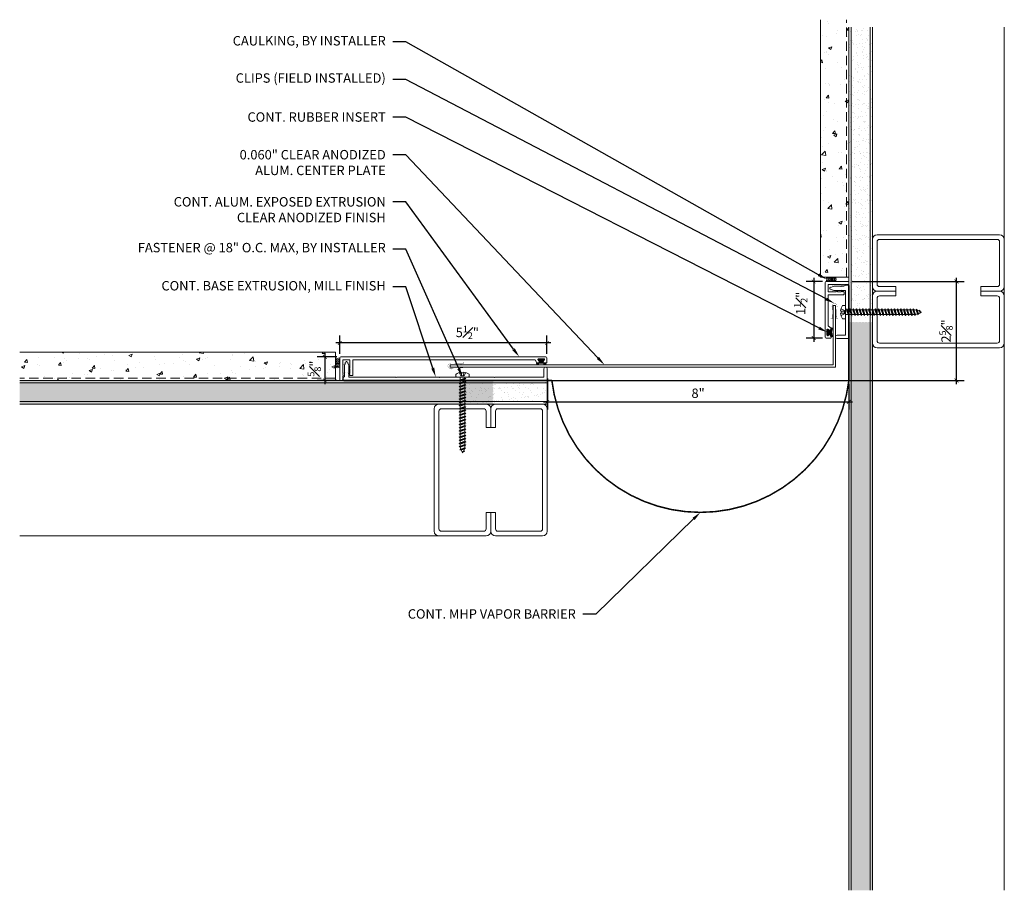
# Model space of a CAD drawing. Units: inches. Extents: x -9.8 to 16.4, y -4.8 to 18.3.
import ezdxf
from ezdxf import colors
from ezdxf.entities.mleader import LeaderData, LeaderLine
from ezdxf.math import Vec2, Vec3

# ---------------------------------------------------------------- set-up
doc = ezdxf.new("R2010")
doc.units = ezdxf.units.IN
doc.header["$MEASUREMENT"] = 0
doc.linetypes.add('HIDDEN', pattern=[0.375, 0.25, -0.125])
doc.linetypes.add('HIDDEN2', pattern=[0.1875, 0.125, -0.0625])
for name, color, linetype, lineweight in [('Dim - Thin', 1, 'Continuous', 5), ('Hatch - Medium', 5, 'Continuous', 9), ('Object - Regular', 250, 'Continuous', 15)]:
    doc.layers.add(name, color=color, linetype=linetype, lineweight=lineweight)
doc.layers.add('PW-Rubber Parts', color=8, linetype='Continuous')
doc.styles.add('ARCHITXT', font='arial-narrow_[allfont.net].ttf')
doc.dimstyles.new('002', dxfattribs={"dimscale": 2, "dimtxt": 0.125, "dimasz": 0.05, "dimexe": 0.1, "dimexo": 0.05, "dimgap": 0.05, "dimtad": 1, "dimdec": 4, "dimzin": 3, "dimdsep": 46, "dimlunit": 4, "dimtxsty": 'ARCHITXT', "dimblk1": 'ARCHTICK', "dimblk2": 'ARCHTICK', "dimsah": 1, "dimcen": 0.05, "dimdle": 0.05, "dimclrd": 256, "dimclre": 256, "dimclrt": 256, "dimadec": 0, "dimazin": 0, "dimtfac": 0.7, "dimtdec": 4, "dimtofl": 0, "dimtmove": 0, "dimatfit": 3, "dimldrblk": 'ARCHTICK', "dimfxl": 1, "dimtfillclr": 7, "dimfrac": 1, "dimtolj": 1, "dimtzin": 0, "dimarcsym": 0})
pattern_1 = [(37.5, (4, 0), (-0.0078742, 0.240853), [0, -0.19, 0, -0.2125, 0, -0.203125]), (7.5, (4, 0), (0.221222, 0.3527683), [0, -0.1025, 0, -0.17125, 0, -0.065625]), (327.5, (3.84625, 0), (0.3892677, 0.0007074), [0, -0.0625, 0, -0.225, 0, -0.29375]), (317.5, (3.84625, 0), (0.375766, 0.1097094), [0, -0.03125, 0, -0.1475, 0, -0.16875])]

# ---------------------------------------------------------------- blocks, each defined once
blk = doc.blocks.new('TCLIP')
at = {"layer": 'PW-Rubber Parts', "const_width": 0.005}
for points in [[(-0.05, -0.032, -0.804927), (0.051, -0.038, 0.586365)], [(-0.05, -0.032), (-0.045, -0.33, -0.414214), (-0.055, -0.34), (-0.083, -0.34)], [(0.051, -0.038), (0.044, -0.332, 0.4154), (0.054, -0.342), (0.086, -0.342)]]:
    blk.add_lwpolyline(points, format="xyb", dxfattribs=at)
at = {"layer": 'PW-Rubber Parts'}
for points in [[(-0.091, -0.093, 0, 0.005, 0), (-0.052, -0.054, 0.005, 0.005, 0)], [(0.092, -0.093, 0, 0.005, 0), (0.05, -0.051, 0.005, 0.005, 0)], [(-0.026, -0.248, 0, 0.005, 0), (-0.045, -0.304, 0.005, 0.005, 0)], [(0.025, -0.248, 0, 0.005, 0), (0.044, -0.304, 0.005, 0.005, 0)]]:
    blk.add_lwpolyline(points, format="xyseb", dxfattribs=at)
blk = doc.blocks.new('DFG')
at = {"layer": 'PW-Rubber Parts'}
blk.add_hatch(color=256, dxfattribs=at).paths.add_polyline_path([(3.425, 5.624), (3.474, 5.536, 0.05343), (3.388, 5.522), (3.396, 5.487, 0.80841), (3.426, 5.494), (3.423, 5.511, -0.099969), (3.586, 5.51), (3.584, 5.499, 1.064737), (3.614, 5.492), (3.62, 5.519, 0.052349), (3.535, 5.535), (3.586, 5.624)])
blk.add_lwpolyline([(3.425, 5.624), (3.586, 5.624), (3.535, 5.535, -0.052349), (3.62, 5.519), (3.614, 5.492, -1.064737), (3.584, 5.499), (3.586, 5.51, 0.099969), (3.423, 5.511), (3.426, 5.494, -0.80841), (3.396, 5.487), (3.388, 5.522, -0.05343), (3.474, 5.536), (3.425, 5.624)], format="xyb", dxfattribs=at)
blk = doc.blocks.new('_ArchTick')
at = {"color": 0, "linetype": 'ByBlock', "const_width": 0.15}
blk.add_lwpolyline([(-0.5, -0.5), (0.5, 0.5)], dxfattribs=at)
blk = doc.blocks.new('*D95')
at = {"layer": 'Defpoints', "color": 0, "transparency": 16777216}
for p in [(-1.268, 9.682), (-1.268, 9.288), (4.23, 9.288)]:
    blk.add_point(p, dxfattribs=at)
at = {"layer": 'Dim - Thin', "lineweight": -2, "transparency": 16777216}
for p, q in [((4.33, 9.682), (-1.368, 9.682)), ((-1.268, 9.388), (-1.268, 9.882)), ((4.23, 9.388), (4.23, 9.882))]:
    blk.add_line(p, q, dxfattribs=at)
at = {"layer": 'Dim - Thin', "lineweight": -2, "transparency": 16777216, "xscale": 0.1, "yscale": 0.1, "zscale": 0.1, "rotation": 180}
blk.add_blockref('_ArchTick', (-1.268, 9.682), dxfattribs=at)
at = {"layer": 'Dim - Thin', "lineweight": -2, "transparency": 16777216, "xscale": 0.1, "yscale": 0.1, "zscale": 0.1}
blk.add_blockref('_ArchTick', (4.23, 9.682), dxfattribs=at)
at = {"layer": 'Dim - Thin', "transparency": 16777216, "insert": (2.118, 9.96), "char_height": 0.25, "attachment_point": 5, "style": 'ARCHITXT'}
blk.add_mtext('\\A1;5{\\H0.700000x;\\S1#2;}"', dxfattribs=at)
blk = doc.blocks.new('*D96')
at = {"layer": 'Defpoints', "color": 0, "transparency": 16777216}
for p in [(11.638, 11.311), (11.309, 9.811), (11.638, 9.811)]:
    blk.add_point(p, dxfattribs=at)
at = {"layer": 'Dim - Thin', "lineweight": -2, "transparency": 16777216}
for p, q in [((11.538, 11.311), (11.109, 11.311)), ((11.309, 11.411), (11.309, 9.711)), ((11.538, 9.811), (11.109, 9.811))]:
    blk.add_line(p, q, dxfattribs=at)
at = {"layer": 'Dim - Thin', "lineweight": -2, "transparency": 16777216, "xscale": 0.1, "yscale": 0.1, "zscale": 0.1}
for p, rotation in [((11.309, 11.311), 90), ((11.309, 9.811), 270)]:
    blk.add_blockref('_ArchTick', p, dxfattribs=dict(at, rotation=rotation))
at = {"layer": 'Dim - Thin', "transparency": 16777216, "insert": (10.965, 10.731), "char_height": 0.25, "attachment_point": 5, "rotation": 90, "style": 'ARCHITXT'}
blk.add_mtext('\\A1;1{\\H0.700000x;\\S1#2;}"', dxfattribs=at)
blk = doc.blocks.new('A$C4B321E96')
at = {"layer": 'Object - Regular'}
for p, q in [((0.965, 1.035), (0.997, 1.066)), ((0.99, 1.09), (0.997, 1.066)), ((0.99, 1.09), (1.013, 1.083)), ((1.114, 1.014), (0.99, 1.09)), ((0.997, 1.066), (1.091, 1.021)), ((1.013, 1.083), (1.016, 1.086)), ((1.013, 1.083), (1.106, 1.038)), ((1.043, 1.134), (1.048, 1.113)), ((1.043, 1.134), (1.07, 1.127)), ((1.152, 1.073), (1.043, 1.134)), ((1.048, 1.113), (1.131, 1.077)), ((1.07, 1.127), (1.141, 1.096)), ((1.147, 1.142), (1.107, 1.166)), ((1.107, 1.166), (1.112, 1.148)), ((1.107, 1.166), (1.135, 1.155)), ((1.112, 1.148), (1.147, 1.142)), ((1.152, 1.073), (1.131, 1.077)), ((1.135, 1.155), (1.147, 1.142)), ((1.152, 1.073), (1.141, 1.096)), ((0.803, 0.873), (0.772, 0.841)), ((0.796, 0.896), (0.803, 0.873)), ((0.796, 0.896), (0.82, 0.89)), ((0.921, 0.821), (0.796, 0.896)), ((0.803, 0.873), (0.897, 0.827)), ((0.852, 0.921), (0.82, 0.89)), ((0.82, 0.89), (0.914, 0.844)), ((0.845, 0.945), (0.852, 0.921)), ((0.845, 0.945), (0.868, 0.938)), ((0.969, 0.869), (0.845, 0.945)), ((0.852, 0.921), (0.945, 0.876)), ((0.9, 0.97), (0.868, 0.938)), ((0.868, 0.938), (0.962, 0.892)), ((0.893, 0.993), (0.9, 0.97)), ((0.893, 0.993), (0.917, 0.986)), ((1.017, 0.917), (0.893, 0.993)), ((0.9, 0.97), (0.994, 0.924)), ((0.945, 0.876), (0.914, 0.844)), ((0.948, 1.018), (0.917, 0.986)), ((0.917, 0.986), (1.011, 0.941)), ((0.942, 1.041), (0.948, 1.018)), ((0.942, 1.041), (0.965, 1.035)), ((1.066, 0.966), (0.942, 1.041)), ((0.969, 0.869), (0.945, 0.876)), ((0.948, 1.018), (1.042, 0.973)), ((0.994, 0.924), (0.962, 0.892)), ((0.969, 0.869), (0.962, 0.892)), ((0.965, 1.035), (1.059, 0.989)), ((1.017, 0.917), (0.994, 0.924)), ((1.042, 0.973), (1.011, 0.941)), ((1.017, 0.917), (1.011, 0.941)), ((1.066, 0.966), (1.042, 0.973)), ((1.086, 1.016), (1.059, 0.989)), ((1.066, 0.966), (1.059, 0.989)), ((1.114, 1.014), (1.091, 1.021)), ((1.114, 1.014), (1.106, 1.038)), ((0.555, 0.654), (0.561, 0.631)), ((0.555, 0.654), (0.578, 0.648)), ((0.679, 0.579), (0.555, 0.654)), ((0.61, 0.679), (0.578, 0.648)), ((0.578, 0.648), (0.672, 0.602)), ((0.603, 0.703), (0.61, 0.679)), ((0.603, 0.703), (0.626, 0.696)), ((0.727, 0.627), (0.603, 0.703)), ((0.61, 0.679), (0.704, 0.634)), ((0.658, 0.728), (0.626, 0.696)), ((0.626, 0.696), (0.72, 0.651)), ((0.651, 0.751), (0.658, 0.728)), ((0.651, 0.751), (0.675, 0.744)), ((0.775, 0.676), (0.651, 0.751)), ((0.658, 0.728), (0.752, 0.682)), ((0.707, 0.776), (0.675, 0.744)), ((0.675, 0.744), (0.769, 0.699)), ((0.7, 0.8), (0.707, 0.776)), ((0.7, 0.8), (0.723, 0.793)), ((0.824, 0.724), (0.7, 0.8)), ((0.707, 0.776), (0.8, 0.731)), ((0.752, 0.682), (0.72, 0.651)), ((0.727, 0.627), (0.72, 0.651)), ((0.755, 0.825), (0.723, 0.793)), ((0.723, 0.793), (0.817, 0.747)), ((0.748, 0.848), (0.755, 0.825)), ((0.748, 0.848), (0.772, 0.841)), ((0.872, 0.772), (0.748, 0.848)), ((0.775, 0.676), (0.752, 0.682)), ((0.755, 0.825), (0.849, 0.779)), ((0.8, 0.731), (0.769, 0.699)), ((0.775, 0.676), (0.769, 0.699)), ((0.772, 0.841), (0.865, 0.796)), ((0.824, 0.724), (0.8, 0.731)), ((0.849, 0.779), (0.817, 0.747)), ((0.824, 0.724), (0.817, 0.747)), ((0.872, 0.772), (0.849, 0.779)), ((0.897, 0.827), (0.865, 0.796)), ((0.872, 0.772), (0.865, 0.796)), ((0.921, 0.821), (0.897, 0.827)), ((0.921, 0.821), (0.914, 0.844)), ((0.368, 0.438), (0.336, 0.406)), ((0.361, 0.461), (0.368, 0.438)), ((0.361, 0.461), (0.385, 0.454)), ((0.485, 0.385), (0.361, 0.461)), ((0.368, 0.438), (0.462, 0.392)), ((0.416, 0.486), (0.385, 0.454)), ((0.385, 0.454), (0.478, 0.409)), ((0.41, 0.509), (0.416, 0.486)), ((0.41, 0.509), (0.433, 0.503)), ((0.534, 0.434), (0.41, 0.509)), ((0.416, 0.486), (0.51, 0.44)), ((0.465, 0.534), (0.433, 0.503)), ((0.433, 0.503), (0.527, 0.457)), ((0.458, 0.558), (0.465, 0.534)), ((0.458, 0.558), (0.481, 0.551)), ((0.582, 0.482), (0.458, 0.558)), ((0.465, 0.534), (0.559, 0.489)), ((0.51, 0.44), (0.478, 0.409)), ((0.513, 0.583), (0.481, 0.551)), ((0.481, 0.551), (0.575, 0.506)), ((0.506, 0.606), (0.513, 0.583)), ((0.506, 0.606), (0.53, 0.599)), ((0.63, 0.53), (0.506, 0.606)), ((0.534, 0.434), (0.51, 0.44)), ((0.513, 0.583), (0.607, 0.537)), ((0.559, 0.489), (0.527, 0.457)), ((0.534, 0.434), (0.527, 0.457)), ((0.561, 0.631), (0.53, 0.599)), ((0.53, 0.599), (0.624, 0.554)), ((0.582, 0.482), (0.559, 0.489)), ((0.561, 0.631), (0.655, 0.586)), ((0.607, 0.537), (0.575, 0.506)), ((0.582, 0.482), (0.575, 0.506)), ((0.63, 0.53), (0.607, 0.537)), ((0.655, 0.586), (0.624, 0.554)), ((0.63, 0.53), (0.624, 0.554)), ((0.679, 0.579), (0.655, 0.586)), ((0.704, 0.634), (0.672, 0.602)), ((0.679, 0.579), (0.672, 0.602)), ((0.727, 0.627), (0.704, 0.634)), ((0.119, 0.219), (0.126, 0.196)), ((0.119, 0.219), (0.143, 0.212)), ((0.243, 0.144), (0.119, 0.219)), ((0.174, 0.244), (0.143, 0.212)), ((0.292, 0.192), (0.168, 0.268)), ((0.168, 0.268), (0.174, 0.244)), ((0.168, 0.268), (0.191, 0.261)), ((0.174, 0.244), (0.268, 0.199)), ((0.223, 0.292), (0.191, 0.261)), ((0.191, 0.261), (0.285, 0.215)), ((0.216, 0.316), (0.223, 0.292)), ((0.216, 0.316), (0.24, 0.309)), ((0.34, 0.24), (0.216, 0.316)), ((0.223, 0.292), (0.317, 0.247)), ((0.271, 0.341), (0.24, 0.309)), ((0.24, 0.309), (0.333, 0.264)), ((0.264, 0.364), (0.271, 0.341)), ((0.264, 0.364), (0.288, 0.358)), ((0.388, 0.289), (0.264, 0.364)), ((0.271, 0.341), (0.365, 0.295)), ((0.317, 0.247), (0.285, 0.215)), ((0.292, 0.192), (0.285, 0.215)), ((0.32, 0.389), (0.288, 0.358)), ((0.288, 0.358), (0.382, 0.312)), ((0.313, 0.413), (0.32, 0.389)), ((0.313, 0.413), (0.336, 0.406)), ((0.437, 0.337), (0.313, 0.413)), ((0.34, 0.24), (0.317, 0.247)), ((0.32, 0.389), (0.413, 0.344)), ((0.365, 0.295), (0.333, 0.264)), ((0.34, 0.24), (0.333, 0.264)), ((0.336, 0.406), (0.43, 0.36)), ((0.388, 0.289), (0.365, 0.295)), ((0.413, 0.344), (0.382, 0.312)), ((0.388, 0.289), (0.382, 0.312)), ((0.437, 0.337), (0.413, 0.344)), ((0.462, 0.392), (0.43, 0.36)), ((0.437, 0.337), (0.43, 0.36)), ((0.485, 0.385), (0.462, 0.392)), ((0.485, 0.385), (0.478, 0.409)), ((-0.113, 0.093), (-0.145, 0.055)), ((-0.119, -0.016), (-0.042, 0.009)), ((0.094, -0.094), (-0.094, 0.094)), ((0.009, -0.042), (-0.042, 0.009)), ((-0.019, 0.051), (-0.035, 0.035)), ((-0.026, 0.074), (-0.019, 0.051)), ((-0.026, 0.074), (-0.002, 0.067)), ((0.098, -0.002), (-0.026, 0.074)), ((-0.019, 0.051), (0.075, 0.005)), ((0.029, 0.099), (-0.002, 0.067)), ((-0.002, 0.067), (0.092, 0.022)), ((0.023, 0.122), (0.029, 0.099)), ((0.023, 0.122), (0.046, 0.116)), ((0.147, 0.047), (0.023, 0.122)), ((0.029, 0.099), (0.123, 0.054)), ((0.075, 0.005), (0.035, -0.035)), ((0.078, 0.147), (0.046, 0.116)), ((0.046, 0.116), (0.14, 0.07)), ((0.071, 0.171), (0.078, 0.147)), ((0.071, 0.171), (0.094, 0.164)), ((0.195, 0.095), (0.071, 0.171)), ((0.098, -0.002), (0.075, 0.005)), ((0.078, 0.147), (0.172, 0.102)), ((0.123, 0.054), (0.092, 0.022)), ((0.098, -0.002), (0.092, 0.022)), ((0.126, 0.196), (0.094, 0.164)), ((0.094, 0.164), (0.188, 0.119)), ((0.147, 0.047), (0.123, 0.054)), ((0.126, 0.196), (0.22, 0.15)), ((0.172, 0.102), (0.14, 0.07)), ((0.147, 0.047), (0.14, 0.07)), ((0.143, 0.212), (0.237, 0.167)), ((0.195, 0.095), (0.172, 0.102)), ((0.22, 0.15), (0.188, 0.119)), ((0.195, 0.095), (0.188, 0.119)), ((0.243, 0.144), (0.22, 0.15)), ((0.268, 0.199), (0.237, 0.167)), ((0.243, 0.144), (0.237, 0.167)), ((0.292, 0.192), (0.268, 0.199)), ((-0.092, -0.055), (-0.082, -0.047)), ((-0.082, -0.047), (-0.03, -0.003)), ((-0.047, -0.082), (-0.082, -0.047)), ((-0.055, -0.092), (-0.047, -0.082)), ((-0.047, -0.082), (-0.003, -0.03)), ((-0.016, -0.119), (0.009, -0.042)), ((0.093, -0.113), (0.055, -0.145))]:
    blk.add_line(p, q, dxfattribs=at)
for centre, radius, start, end in [((1.207, 0.894), 0.271, 125.987, 134.9999), ((1.207, 0.894), 0.271, 110.5565, 120.587), ((0.894, 1.207), 0.271, 321.3808, 331.1332), ((1.207, 0.894), 0.271, 99.8819, 105.5324), ((0.894, 1.207), 0.271, 335.6128, 350.1178), ((0.894, 1.207), 0.271, 314.9999, 316.4808), ((0.107, 0.107), 0.257, 191.6769, 219.1552), ((-0.103, 0.084), 0.0131, 44.9999, 139.9999), ((0.107, 0.107), 0.257, 230.8445, 258.3229), ((0.084, -0.103), 0.0131, 309.9999, 44.9999)]:
    blk.add_arc(centre, radius, start, end, dxfattribs=at)
blk = doc.blocks.new('*D97')
at = {"layer": 'Defpoints', "color": 0, "transparency": 16777216}
for p in [(4.241, 8.841), (12.241, 8.686), (12.241, 8.119)]:
    blk.add_point(p, dxfattribs=at)
at = {"layer": 'Dim - Thin', "lineweight": -2, "transparency": 16777216}
for p, q in [((4.241, 8.741), (4.241, 7.919)), ((12.241, 8.586), (12.241, 7.919)), ((4.141, 8.119), (12.341, 8.119))]:
    blk.add_line(p, q, dxfattribs=at)
at = {"layer": 'Dim - Thin', "lineweight": -2, "transparency": 16777216, "xscale": 0.1, "yscale": 0.1, "zscale": 0.1, "rotation": 180}
blk.add_blockref('_ArchTick', (4.241, 8.119), dxfattribs=at)
at = {"layer": 'Dim - Thin', "lineweight": -2, "transparency": 16777216, "xscale": 0.1, "yscale": 0.1, "zscale": 0.1}
blk.add_blockref('_ArchTick', (12.241, 8.119), dxfattribs=at)
at = {"layer": 'Dim - Thin', "transparency": 16777216, "insert": (8.241, 8.346), "char_height": 0.25, "attachment_point": 5, "style": 'ARCHITXT'}
blk.add_mtext('\\A1;8"', dxfattribs=at)
blk = doc.blocks.new('*D98')
at = {"layer": 'Defpoints', "color": 0, "transparency": 16777216}
for p in [(-1.243, 9.313), (-1.663, 8.688), (-1.243, 8.688)]:
    blk.add_point(p, dxfattribs=at)
at = {"layer": 'Dim - Thin', "lineweight": -2, "transparency": 16777216}
for p, q in [((-1.663, 9.413), (-1.663, 8.588)), ((-1.343, 9.313), (-1.863, 9.313)), ((-1.343, 8.688), (-1.863, 8.688))]:
    blk.add_line(p, q, dxfattribs=at)
at = {"layer": 'Dim - Thin', "lineweight": -2, "transparency": 16777216, "xscale": 0.1, "yscale": 0.1, "zscale": 0.1}
for p, rotation in [((-1.663, 9.313), 90), ((-1.663, 8.688), 270)]:
    blk.add_blockref('_ArchTick', p, dxfattribs=dict(at, rotation=rotation))
at = {"layer": 'Dim - Thin', "transparency": 16777216, "insert": (-1.94, 9), "char_height": 0.25, "attachment_point": 5, "rotation": 90, "style": 'ARCHITXT'}
blk.add_mtext('\\A1;{\\H0.700000x;\\S5#8;}"', dxfattribs=at)
blk = doc.blocks.new('*D102')
at = {"layer": 'Defpoints', "color": 0, "transparency": 16777216}
for p in [(12.228, 11.311), (15.097, 11.311), (4.241, 8.686)]:
    blk.add_point(p, dxfattribs=at)
at = {"layer": 'Dim - Thin', "lineweight": -2, "transparency": 16777216}
for p, q in [((12.328, 11.311), (15.297, 11.311)), ((15.097, 8.586), (15.097, 11.411)), ((4.341, 8.686), (15.297, 8.686))]:
    blk.add_line(p, q, dxfattribs=at)
at = {"layer": 'Dim - Thin', "lineweight": -2, "transparency": 16777216, "xscale": 0.1, "yscale": 0.1, "zscale": 0.1}
for p, rotation in [((15.097, 11.311), 90), ((15.097, 8.686), 270)]:
    blk.add_blockref('_ArchTick', p, dxfattribs=dict(at, rotation=rotation))
at = {"layer": 'Dim - Thin', "transparency": 16777216, "insert": (14.82, 9.998), "char_height": 0.25, "attachment_point": 5, "rotation": 90, "style": 'ARCHITXT'}
blk.add_mtext('\\A1;2{\\H0.700000x;\\S5#8;}"', dxfattribs=at)

msp = doc.modelspace()

# ---------------------------------------------------------------- hatches: boundary and pattern name
at = {"layer": 'Hatch - Medium'}
h = msp.add_hatch(dxfattribs=at)
h.set_pattern_fill('AR-CONC', color=256, scale=0.125)
h.set_pattern_definition([(50, (4, 0.1968), (0.896575, -0.07844), [0.09375, -1.03125]), (355, (4, 0.1968), (-0.17344, 0.94024), [0.075, -0.825]), (100.4514, (4.0747, 0.19025), (0.723136, 0.8618), [0.079675, -0.876428]), (46.184, (4, 0.4468), (1.33405, -0.2069), [0.140625, -1.546875]), (96.636, (4.1112, 0.4295), (1.16833, 1.21765), [0.11951, -1.31464]), (351.184, (4, 0.4468), (1.16833, 1.21765), [0.1125, -1.2375]), (21, (4.125, 0.3843), (0.746134, -0.503274), [0.09375, -1.03125]), (326, (4.125, 0.3843), (0.304144, 0.906438), [0.075, -0.825]), (71.4514, (4.1872, 0.34235), (1.050278, 0.403164), [0.079675, -0.876428]), (37.5, (4, 0.1968), (0.0152, 0.4161173), [0, -0.815, 0, -0.8375, 0, -0.828125]), (7.5, (4, 0.1968), (0.328837, 0.493015), [0, -0.4775, 0, -0.79625, 0, -0.315625]), (327.5, (3.72125, 0.1968), (0.667278, -0.0281936), [0, -0.3125, 0, -0.975, 0, -1.29375]), (317.5, (3.59625, 0.1968), (0.728983, 0.125131), [0, -0.40625, 0, -0.6475, 0, -0.91875])])
h.paths.add_polyline_path([(12.24077, 18.25735), (11.49077, 18.25735), (11.49077, 11.42712), (12.24077, 11.42712)])
h = msp.add_hatch(dxfattribs=at)
h.set_pattern_fill('AR-SAND', color=256, scale=0.125)
h.set_pattern_definition(pattern_1)
h.paths.add_polyline_path([(12.86577, 18.06056), (12.24077, 18.06056), (12.24077, 10.36097), (12.26213, 10.36097), (12.27663, 10.38715), (12.29112, 10.36097), (12.34604, 10.36097), (12.36053, 10.38715), (12.37502, 10.36097), (12.42995, 10.36097), (12.44444, 10.38715), (12.45893, 10.36097), (12.51385, 10.36097), (12.52834, 10.38715), (12.54283, 10.36097), (12.59776, 10.36097), (12.61225, 10.38715), (12.62674, 10.36097), (12.68166, 10.36097), (12.69615, 10.38715), (12.71064, 10.36097), (12.76557, 10.36097), (12.78006, 10.38715), (12.79455, 10.36097), (12.84947, 10.36097), (12.86396, 10.38715), (12.86577, 10.38389)])
h = msp.add_hatch(dxfattribs=at)
h.set_pattern_fill('AR-SAND', color=256, scale=0.125)
h.set_pattern_definition(pattern_1)
h.paths.add_polyline_path([(12.24077, -4.84209), (12.86577, -4.84209), (12.86577, 10.24015), (12.8365, 10.24015), (12.82201, 10.21397), (12.80752, 10.24015), (12.7526, 10.24015), (12.7381, 10.21397), (12.72361, 10.24015), (12.66869, 10.24015), (12.6542, 10.21397), (12.63971, 10.24015), (12.58478, 10.24015), (12.57029, 10.21397), (12.5558, 10.24015), (12.50088, 10.24015), (12.48639, 10.21397), (12.4719, 10.24015), (12.41697, 10.24015), (12.40248, 10.21397), (12.38799, 10.24015), (12.33307, 10.24015), (12.31858, 10.21397), (12.30409, 10.24015), (12.24916, 10.24015), (12.24077, 10.22498)])
h = msp.add_hatch(dxfattribs=at)
h.set_pattern_fill('AR-CONC', color=256, scale=0.125)
h.paths.add_polyline_path([(-9.75923, 9.43556), (-9.75923, 8.68556), (-1.38423, 8.68556), (-1.38423, 9.43556)])
h = msp.add_hatch(dxfattribs=at)
h.set_pattern_fill('AR-SAND', color=256, scale=0.125)
h.paths.add_polyline_path([(-9.75923, 8.68556), (-9.75923, 8.06056), (2.80535, 8.06056), (2.80535, 8.08983), (2.77917, 8.10432), (2.80535, 8.11881), (2.80535, 8.17373), (2.77917, 8.18823), (2.80535, 8.20272), (2.80535, 8.25764), (2.77917, 8.27213), (2.80535, 8.28662), (2.80535, 8.34154), (2.77918, 8.35604), (2.80535, 8.37053), (2.80535, 8.42545), (2.77918, 8.43994), (2.80535, 8.45443), (2.80535, 8.50936), (2.77918, 8.52385), (2.80535, 8.53834), (2.80535, 8.59326), (2.77918, 8.60775), (2.80535, 8.62224), (2.80536, 8.67717), (2.79019, 8.68556)])
h = msp.add_hatch(dxfattribs=at)
h.set_pattern_fill('AR-SAND', color=256, scale=0.125)
h.paths.add_polyline_path([(2.05118, 8.68556), (2.05118, 8.6642), (2.07736, 8.6497), (2.05118, 8.63521), (2.05118, 8.58029), (2.07736, 8.5658), (2.05118, 8.55131), (2.05118, 8.49638), (2.07736, 8.48189), (2.05118, 8.4674), (2.05118, 8.41248), (2.07736, 8.39799), (2.05118, 8.3835), (2.05118, 8.32857), (2.07736, 8.31408), (2.05118, 8.29959), (2.05118, 8.24467), (2.07736, 8.23018), (2.05118, 8.21569), (2.05118, 8.16076), (2.07736, 8.14627), (2.05118, 8.13178), (2.05118, 8.07686), (2.07735, 8.06237), (2.0741, 8.06056), (4.24077, 8.06056), (4.24077, 8.68556)])

# ---------------------------------------------------------------- linework, layer by layer
at = {"layer": 'Object - Regular'}
for p, q in [((11.49077, 18.25735), (11.49077, 11.42712)), ((12.24077, -4.84209), (12.24077, 18.06056)), ((12.30327, -4.84209), (12.30327, 18.06056)), ((12.80327, -4.84209), (12.80327, 18.06056)), ((12.86577, -4.84209), (12.86577, 18.06056)), ((16.36577, -4.84209), (16.36577, 18.06056)), ((11.49077, 11.42712), (12.24077, 11.42712)), ((-1.38423, 9.43556), (-9.75923, 9.43556)), ((-1.38423, 9.43556), (-1.38423, 8.68556)), ((4.24077, 8.68556), (-9.75923, 8.68556)), ((4.24077, 8.62306), (-9.75923, 8.62306)), ((4.24077, 8.68556), (4.24077, 8.06056)), ((4.24077, 8.12306), (-9.75923, 8.12306)), ((4.24077, 8.06056), (-9.75923, 8.06056)), ((1.99077, 4.55905), (-9.75923, 4.55905))]:
    msp.add_line(p, q, dxfattribs=at)
at = {"layer": 'Object - Regular', "linetype": 'HIDDEN'}
for p, q in [((12.17827, 11.42712), (12.17827, 18.25735)), ((-1.38423, 8.74806), (-9.75923, 8.74806))]:
    msp.add_line(p, q, dxfattribs=at)
at = {"layer": 'Object - Regular', "linetype": 'Continuous'}
for points in [[(13.49077, 11.17723), (13.05327, 11.17723, -0.41421356), (12.99077, 11.23973), (12.99077, 12.36473, -0.41421356), (13.05327, 12.42723), (16.17827, 12.42723, -0.41421356), (16.24077, 12.36473), (16.24077, 11.23973, -0.41421356), (16.17827, 11.17723), (15.74077, 11.17723), (15.74077, 11.05223), (16.24077, 11.05223, 0.41421356), (16.36577, 11.17723), (16.36577, 12.42723, 0.41421356), (16.24077, 12.55223), (12.99077, 12.55223, 0.41421356), (12.86577, 12.42723), (12.86577, 11.17723, 0.41421356), (12.99077, 11.05223), (13.49077, 11.05223)], [(13.49077, 10.92723), (13.05327, 10.92723, 0.41421356), (12.99077, 10.86473), (12.99077, 9.73973, 0.41421356), (13.05327, 9.67723), (16.17827, 9.67723, 0.41421356), (16.24077, 9.73973), (16.24077, 10.86473, 0.41421356), (16.17827, 10.92723), (15.74077, 10.92723), (15.74077, 11.05223), (16.24077, 11.05223, -0.41421356), (16.36577, 10.92723), (16.36577, 9.67723, -0.41421356), (16.24077, 9.55223), (12.99077, 9.55223, -0.41421356), (12.86577, 9.67723), (12.86577, 10.92723, -0.41421356), (12.99077, 11.05223), (13.49077, 11.05223)], [(2.61577, 7.43405), (2.61577, 7.87155, 0.41421356), (2.55327, 7.93405), (1.42827, 7.93405, 0.41421356), (1.36577, 7.87155), (1.36577, 4.74655, 0.41421356), (1.42827, 4.68405), (2.55327, 4.68405, 0.41421356), (2.61577, 4.74655), (2.61577, 5.18405), (2.74077, 5.18405), (2.74077, 4.68405, -0.41421356), (2.61577, 4.55905), (1.36577, 4.55905, -0.41421356), (1.24077, 4.68405), (1.24077, 7.93405, -0.41421356), (1.36577, 8.05905), (2.61577, 8.05905, -0.41421356), (2.74077, 7.93405), (2.74077, 7.43405)], [(2.86577, 7.43405), (2.86577, 7.87155, -0.41421356), (2.92827, 7.93405), (4.05327, 7.93405, -0.41421356), (4.11577, 7.87155), (4.11577, 4.74655, -0.41421356), (4.05327, 4.68405), (2.92827, 4.68405, -0.41421356), (2.86577, 4.74655), (2.86577, 5.18405), (2.74077, 5.18405), (2.74077, 4.68405, 0.41421356), (2.86577, 4.55905), (4.11577, 4.55905, 0.41421356), (4.24077, 4.68405), (4.24077, 7.93405, 0.41421356), (4.11577, 8.05905), (2.86577, 8.05905, 0.41421356), (2.74077, 7.93405), (2.74077, 7.43405)]]:
    msp.add_lwpolyline(points, format="xyb", close=True, dxfattribs=at)
at = {"layer": 'Object - Regular'}
for points in [[(12.07771, 11.23056), (12.06771, 11.22056), (12.05771, 11.23056), (12.04771, 11.22056), (12.03771, 11.23056), (11.70271, 11.23056, 0.41421356), (11.69271, 11.22056), (11.69271, 11.05056, 0.41421356), (11.70271, 11.04056), (11.8998, 11.04056, 0.29821663), (11.90896, 11.04656, -0.65465367), (11.93646, 11.04656, 0.29821663), (11.94562, 11.04056), (12.03771, 11.04056), (12.04771, 11.05056), (12.05771, 11.04056), (12.06771, 11.05056), (12.07771, 11.04056), (12.08771, 11.05056), (12.09771, 11.04056), (12.10271, 11.04056, -0.41421356), (12.11271, 11.03056), (12.11271, 10.97056, -0.41421356), (12.10271, 10.96056), (11.70271, 10.96056, 0.41421356), (11.69271, 10.95056), (11.69271, 10.13299, 0.24889435), (11.6971, 10.12471), (11.76971, 10.07556), (11.76971, 10.01056, -0.60141648), (11.7541, 10.00228), (11.68532, 10.04884, 0.60141648), (11.66971, 10.04056), (11.66971, 9.88056, 0.60141648), (11.68532, 9.87228), (11.7541, 9.91884, -0.60141648), (11.76971, 9.91056), (11.76971, 9.82056, -0.41421356), (11.75971, 9.81056), (11.63771, 9.81056, -0.41421356), (11.61271, 9.83556), (11.61271, 11.28556, -0.41421356), (11.63771, 11.31056), (12.22771, 11.31056, -0.41421356), (12.23771, 11.30056), (12.23771, 11.24056, -0.41421356), (12.22771, 11.23056), (12.13771, 11.23056), (12.12771, 11.22056), (12.11771, 11.23056), (12.10771, 11.22056), (12.09771, 11.23056), (12.08771, 11.22056)], [(12.16077, 10.50735), (12.15077, 10.51735), (12.15077, 11.06235, 0.41421356), (12.14077, 11.07235), (11.84077, 11.07235), (11.74077, 11.12035), (11.74077, 11.14035), (11.84077, 11.18735), (12.10881, 11.18735), (12.16077, 11.21735), (12.23077, 11.21735, -0.41421356), (12.24077, 11.20735), (12.24077, 9.79735), (11.93077, 9.79735, -0.41421356), (11.88577, 9.84235, -0.41421356), (11.93077, 9.88735), (12.14077, 9.88735, 0.41421356), (12.15077, 9.89735), (12.15077, 10.49735)], [(-1.18767, 8.8478), (-1.17767, 8.8578), (-1.18767, 8.8678), (-1.17767, 8.8778), (-1.18767, 8.8878), (-1.18767, 9.2228, -0.41421356), (-1.17767, 9.2328), (-1.00767, 9.2328, -0.41421356), (-0.99767, 9.2228), (-0.99767, 9.02571, -0.29821663), (-1.00367, 9.01654, 0.65465367), (-1.00367, 8.98905, -0.29821663), (-0.99767, 8.97988), (-0.99767, 8.8878), (-1.00767, 8.8778), (-0.99767, 8.8678), (-1.00767, 8.8578), (-0.99767, 8.8478), (-1.00767, 8.8378), (-0.99767, 8.8278), (-0.99767, 8.8228, 0.41421356), (-0.98767, 8.8128), (-0.92767, 8.8128, 0.41421356), (-0.91767, 8.8228), (-0.91767, 9.2228, -0.41421356), (-0.90767, 9.2328), (3.90713, 9.2328, -0.24889435), (3.91541, 9.2284), (3.96456, 9.1558), (4.02956, 9.1558, 0.60141648), (4.03784, 9.1714), (3.99128, 9.24019, -0.60141648), (3.99956, 9.2558), (4.15956, 9.2558, -0.60141648), (4.16784, 9.24019), (4.12128, 9.1714, 0.60141648), (4.12956, 9.1558), (4.21956, 9.1558, 0.41421356), (4.22956, 9.1658), (4.22956, 9.2878, 0.41421356), (4.20456, 9.3128), (-1.24267, 9.3128, 0.41421356), (-1.26767, 9.2878), (-1.26767, 8.6978, 0.41421356), (-1.25767, 8.6878), (-1.19767, 8.6878, 0.41421356), (-1.18767, 8.6978), (-1.18767, 8.7878), (-1.17767, 8.7978), (-1.18767, 8.8078), (-1.17767, 8.8178), (-1.18767, 8.8278), (-1.17767, 8.8378)], [(-1.01742, 8.77556, -0.41421356), (-1.02742, 8.78556), (-1.02742, 9.08556), (-1.07542, 9.18556), (-1.09542, 9.18556), (-1.14242, 9.08556), (-1.14242, 8.78866, -0.26794919), (-1.14742, 8.78), (-1.17242, 8.76556), (-1.17242, 8.69556, 0.41421356), (-1.16242, 8.68556), (4.24077, 8.68556), (4.24077, 8.99556, 0.41421356), (4.19577, 9.04056, 0.41421356), (4.15077, 8.99556), (4.15077, 8.78556, -0.41421356), (4.14077, 8.77556), (2.85323, 8.77556), (2.84323, 8.76556), (2.83323, 8.77556), (1.39159, 8.77556), (1.38159, 8.76556), (1.37159, 8.77556), (0.24364, 8.77556), (0.23364, 8.76556), (0.22364, 8.77556)]]:
    msp.add_lwpolyline(points, format="xyb", close=True, dxfattribs=at)
for points in [[(11.63771, 11.42712, -0.27984032), (11.63771, 11.31056)], [(11.66896, 11.31056, 0.3536613), (11.66896, 11.42712)], [(11.70021, 11.42712, -0.36491528), (11.70021, 11.31056)], [(11.73146, 11.31056, 0.35270675), (11.73146, 11.42712)], [(11.76271, 11.42712, -0.34831921), (11.76271, 11.31056)], [(11.79396, 11.31056, 0.28136467), (11.79396, 11.42712)], [(11.82521, 11.42712, -0.30043964), (11.82521, 11.31056)], [(11.85646, 11.31056, 0.23888127), (11.85646, 11.42712)], [(11.88771, 11.42712, -0.24609675), (11.88771, 11.31056)], [(-1.26767, 9.2878, -0.27984032), (-1.38423, 9.2878)], [(-1.38423, 9.25655, 0.3536613), (-1.26767, 9.25655)], [(-1.26767, 9.2253, -0.36491528), (-1.38423, 9.2253)], [(-1.38423, 9.19405, 0.35270675), (-1.26767, 9.19405)], [(-1.26767, 9.1628, -0.34831921), (-1.38423, 9.1628)], [(-1.38423, 9.13155, 0.28136467), (-1.26767, 9.13155)], [(-1.26767, 9.1003, -0.30043964), (-1.38423, 9.1003)], [(-1.38423, 9.06905, 0.23888127), (-1.26767, 9.06905)], [(-1.26767, 9.0378, -0.24609675), (-1.38423, 9.0378)]]:
    msp.add_lwpolyline(points, format="xyb", dxfattribs=at)
at = {"layer": 'Object - Regular', "linetype": 'HIDDEN2', "const_width": 0.04}
msp.add_lwpolyline([(-1.16242, 8.68556), (4.36046, 8.68556, 0.88829028), (12.24077, 8.68556), (12.24077, 11.20735)], format="xyb", dxfattribs=at)
at = {"layer": 'Object - Regular'}
for points in [[(11.82544, 9.10056), (11.82885, 10.66996), (11.88885, 10.66996), (11.88544, 9.04056)], [(11.82544, 9.10056), (1.65889, 9.10056), (1.65889, 9.04056), (11.88544, 9.04056)]]:
    msp.add_lwpolyline(points, dxfattribs=at)
at = {"layer": 'Object - Regular', "const_width": 0.0125}
msp.add_lwpolyline([(-1.63423, 9.43556), (-1.38423, 9.43556), (-1.38423, 8.68556), (-2.38423, 8.68556)], dxfattribs=at)

# ---------------------------------------------------------------- block references
at = {"layer": 'Dim - Thin', "linetype": 'Continuous', "xscale": 1.22667831885901, "yscale": 1.22667831885901, "zscale": 1.22667831885901}
for p, rotation in [((12.15077, 10.49735), 314.9998812239611), ((1.99077, 8.77556), 224.9998812239611)]:
    msp.add_blockref('A$C4B321E96', p, dxfattribs=dict(at, rotation=rotation))
at = {"layer": 'Object - Regular', "color": 1, "xscale": -1.077570167140561, "yscale": 1.07757016714055, "zscale": 1.077570167140548, "rotation": 90}
msp.add_blockref('TCLIP', (11.73226, 11.13035), dxfattribs=at)
at = {"layer": 'Object - Regular', "color": 1, "xscale": -1.185327183854618, "yscale": 1.185327183854604, "zscale": 1.185327183854603}
msp.add_blockref('TCLIP', (11.85885, 10.72434), dxfattribs=at)
at = {"layer": 'Object - Regular', "rotation": 90}
msp.add_blockref('DFG', (17.29404, 6.4582), dxfattribs=at)
at = {"layer": 'Object - Regular', "xscale": 1.077570167140564, "yscale": 1.077570167140564, "zscale": 1.077570167140564}
msp.add_blockref('TCLIP', (-1.08746, 9.18123), dxfattribs=at)
at = {"layer": 'Object - Regular', "xscale": 1.185327183854618, "yscale": 1.185327183854618, "zscale": 1.185327183854618, "rotation": 90.00000000000001}
msp.add_blockref('TCLIP', (1.60987, 9.07204), dxfattribs=at)
at = {"layer": 'Object - Regular'}
msp.add_blockref('DFG', (0.57426, 3.62341), dxfattribs=at)

# ---------------------------------------------------------------- dimensions: what is measured, and where the dimension line sits
at = {"layer": 'Dim - Thin'}
for base, p1, p2, picture, middle in [((15.09746, 11.31056), (4.24077, 8.68556), (12.22771, 11.31056), '*D102', (14.82025, 9.99806)), ((-1.66319, 8.6878), (-1.24267, 9.3128), (-1.24267, 8.6878), '*D98', (-1.94039, 9.0003))]:
    dim = msp.add_linear_dim(base=base, p1=p1, p2=p2, angle=90, dimstyle='002', dxfattribs=at)
    dim.commit()
    dim.dimension.update_dxf_attribs({"geometry": picture, "text_midpoint": middle})
for base, p1, p2, angle, picture, middle in [((11.3094, 9.81056), (11.63771, 11.31056), (11.63771, 9.81056), 90, '*D96', (10.96478, 10.7308)), ((-1.26767, 9.68179), (4.22956, 9.2878), (-1.26767, 9.2878), 180, '*D95', (2.11763, 9.95964))]:
    dim = msp.add_linear_dim(base=base, p1=p1, p2=p2, angle=angle, dimstyle='002', override={"dimtmove": 2}, dxfattribs=at)
    dim.commit()
    dim.dimension.update_dxf_attribs({"geometry": picture, "text_midpoint": middle, "dimtype": 160})
dim = msp.add_linear_dim(base=(12.24077, 8.11876), p1=(4.24077, 8.84056), p2=(12.24077, 8.68556), dimstyle='002', dxfattribs=at)
dim.commit()
dim.dimension.update_dxf_attribs({"geometry": '*D97', "text_midpoint": (8.24077, 8.11876), "dimtype": 160})

# ---------------------------------------------------------------- leaders
ml = msp.add_multileader_mtext('Standard', dxfattribs=at)
ml.set_content('CAULKING, BY INSTALLER', color=256, style='ARCHITXT')
ml.set_leader_properties(color=256)
ml.build(insert=Vec2(0, 0))
ml.multileader.update_dxf_attribs({"dogleg_length": 0.17188, "arrow_head_size": 0.25, "scale": 2})
ctx = ml.context
ctx.base_point, ctx.scale, ctx.char_height, ctx.arrow_head_size, ctx.landing_gap_size, ctx.plane_origin = Vec3(-3.86058, 17.67319), 2, 0.25, 0.25, 0.1875, Vec3(4.5327, 12.13047)
ctx.text_align_type = 2
notes = []
notes.append((ctx, [(0, (1, 1, 0), (0.48488, 17.67319), (-1, 0), 0.34375, [(0, [(11.65402, 11.36884)], 0, [])])]))
ctx.mtext.insert, ctx.mtext.alignment, ctx.mtext.flow_direction = Vec3(-0.04637, 17.82292), 3, 5
ml = msp.add_multileader_mtext('Standard', dxfattribs=at)
ml.set_content('CLIPS (FIELD INSTALLED)', color=256, style='ARCHITXT')
ml.set_leader_properties(color=256)
ml.build(insert=Vec2(0, 0))
ml.multileader.update_dxf_attribs({"dogleg_length": 0.17188, "arrow_head_size": 0.25, "scale": 2})
ctx = ml.context
ctx.base_point, ctx.scale, ctx.char_height, ctx.arrow_head_size, ctx.landing_gap_size, ctx.plane_origin = Vec3(-3.75143, 16.67319), 2, 0.25, 0.25, 0.1875, Vec3(4.73411, 11.243)
ctx.text_align_type = 2
notes.append((ctx, [(0, (1, 1, 0), (0.48488, 16.67319), (-1, 0), 0.34375, [(0, [(11.85885, 10.73147)], 0, [])])]))
ctx.mtext.insert, ctx.mtext.alignment, ctx.mtext.flow_direction = Vec3(-0.04637, 16.83494), 3, 5
ml = msp.add_multileader_mtext('Standard', dxfattribs=at)
ml.set_content('CONT. RUBBER INSERT', color=256, style='ARCHITXT')
ml.set_leader_properties(color=256)
ml.build(insert=Vec2(0, 0))
ml.multileader.update_dxf_attribs({"dogleg_length": 0.17188, "arrow_head_size": 0.25, "scale": 2})
ctx = ml.context
ctx.base_point, ctx.scale, ctx.char_height, ctx.arrow_head_size, ctx.landing_gap_size, ctx.plane_origin = Vec3(-3.50809, 15.67319), 2, 0.25, 0.25, 0.1875, Vec3(4.54839, 10.72568)
ctx.text_align_type = 2
notes.append((ctx, [(0, (1, 1, 0), (0.48488, 15.67319), (-1, 0), 0.34375, [(0, [(11.66971, 9.96405)], 0, [])])]))
ctx.mtext.insert, ctx.mtext.alignment, ctx.mtext.flow_direction = Vec3(-0.04637, 15.80032), 3, 5
ml = msp.add_multileader_mtext('Standard', dxfattribs=at)
ml.set_content('0.060" CLEAR ANODIZED\\PALUM. CENTER PLATE', color=256, style='ARCHITXT')
ml.set_leader_properties(color=256)
ml.build(insert=Vec2(0, 0))
ml.multileader.update_dxf_attribs({"dogleg_length": 0.17188, "arrow_head_size": 0.25, "scale": 2})
ctx = ml.context
ctx.base_point, ctx.scale, ctx.char_height, ctx.arrow_head_size, ctx.landing_gap_size, ctx.plane_origin = Vec3(-3.61859, 14.67319), 2, 0.25, 0.25, 0.1875, Vec3(2.65215, 8.25839)
ctx.text_align_type = 2
notes.append((ctx, [(0, (1, 1, 0), (0.48488, 14.67319), (-1, 0), 0.34375, [(0, [(5.75559, 9.10056)], 0, [])])]))
ctx.mtext.insert, ctx.mtext.alignment, ctx.mtext.flow_direction = Vec3(-0.04637, 14.80032), 3, 5
ml = msp.add_multileader_mtext('Standard', dxfattribs=at)
ml.set_content('CONT. ALUM. EXPOSED EXTRUSION \\PCLEAR ANODIZED FINISH', color=256, style='ARCHITXT')
ml.set_leader_properties(color=256)
ml.build(insert=Vec2(0, 0))
ml.multileader.update_dxf_attribs({"dogleg_length": 0.17188, "arrow_head_size": 0.25, "scale": 2})
ctx = ml.context
ctx.base_point, ctx.scale, ctx.char_height, ctx.arrow_head_size, ctx.landing_gap_size, ctx.plane_origin = Vec3(-5.25638, 13.42319), 2, 0.25, 0.25, 0.1875, Vec3(4.49139, 11.7618)
ctx.text_align_type = 2
notes.append((ctx, [(0, (1, 1, 0), (0.48488, 13.42319), (-1, 0), 0.34375, [(0, [(3.49412, 9.3128)], 0, [])])]))
ctx.mtext.insert, ctx.mtext.alignment, ctx.mtext.flow_direction = Vec3(-0.04637, 13.55032), 3, 5
ml = msp.add_multileader_mtext('Standard', dxfattribs=at)
ml.set_content('FASTENER @ 18" O.C. MAX, BY INSTALLER', color=256, style='ARCHITXT')
ml.set_leader_properties(color=256)
ml.build(insert=Vec2(0, 0))
ml.multileader.update_dxf_attribs({"dogleg_length": 0.17188, "arrow_head_size": 0.25, "scale": 2})
ctx = ml.context
ctx.base_point, ctx.scale, ctx.char_height, ctx.arrow_head_size, ctx.landing_gap_size, ctx.plane_origin = Vec3(-6.15236, 12.17319), 2, 0.25, 0.25, 0.1875, Vec3(5.00118, 11.25898)
ctx.text_align_type = 2
notes.append((ctx, [(0, (1, 1, 0), (0.48488, 12.17319), (-1, 0), 0.34375, [(0, [(1.99077, 8.77556)], 0, [])])]))
ctx.mtext.insert, ctx.mtext.alignment, ctx.mtext.flow_direction = Vec3(-0.04637, 12.33494), 3, 5
ml = msp.add_multileader_mtext('Standard', dxfattribs=at)
ml.set_content('CONT. BASE EXTRUSION, MILL FINISH', color=256, style='ARCHITXT')
ml.set_leader_properties(color=256)
ml.build(insert=Vec2(0, 0))
ml.multileader.update_dxf_attribs({"dogleg_length": 0.17188, "arrow_head_size": 0.25, "scale": 2})
ctx = ml.context
ctx.base_point, ctx.scale, ctx.char_height, ctx.arrow_head_size, ctx.landing_gap_size, ctx.plane_origin = Vec3(-5.4953, 11.17319), 2, 0.25, 0.25, 0.1875, Vec3(1.51754, 8.71419)
ctx.text_align_type = 2
notes.append((ctx, [(0, (1, 1, 0), (0.48488, 11.17319), (-1, 0), 0.34375, [(0, [(1.27943, 8.77556)], 0, [])])]))
ctx.mtext.insert, ctx.mtext.alignment, ctx.mtext.flow_direction = Vec3(-0.04637, 11.32292), 3, 5
ml = msp.add_multileader_mtext('Standard', dxfattribs=at)
ml.set_content('CONT. MHP VAPOR BARRIER', color=256, style='ARCHITXT')
ml.set_leader_properties(color=256)
ml.build(insert=Vec2(0, 0))
ml.multileader.update_dxf_attribs({"dogleg_length": 0.17188, "arrow_head_size": 0.25, "scale": 2})
ctx = ml.context
ctx.base_point, ctx.scale, ctx.char_height, ctx.arrow_head_size, ctx.landing_gap_size, ctx.plane_origin = Vec3(0.78469, 2.4885), 2, 0.25, 0.25, 0.1875, Vec3(5.79078, 6.97381)
ctx.text_align_type = 2
notes.append((ctx, [(1, (1, 1, 0), (5.52715, 2.4885), (-1, 0), 0.34375, [(0, [(8.30061, 5.18556)], 0, [])])]))
ctx.mtext.insert, ctx.mtext.alignment, ctx.mtext.flow_direction = Vec3(4.9959, 2.61563), 3, 5
for ctx, leaders in notes:
    for number, flags, end, landing, length, lines in leaders:
        leader = LeaderData()
        leader.index, (leader.has_last_leader_line, leader.has_dogleg_vector, leader.attachment_direction) = number, flags
        leader.last_leader_point, leader.dogleg_vector, leader.dogleg_length = Vec3(end), Vec3(landing), length
        for number, points, colour, breaks in lines:
            line = LeaderLine()
            line.index, line.vertices, line.color, line.breaks = number, Vec3.list(points), colors.encode_raw_color(colour), breaks
            leader.lines.append(line)
        ctx.leaders.append(leader)

doc.saveas('drawing.dxf')
